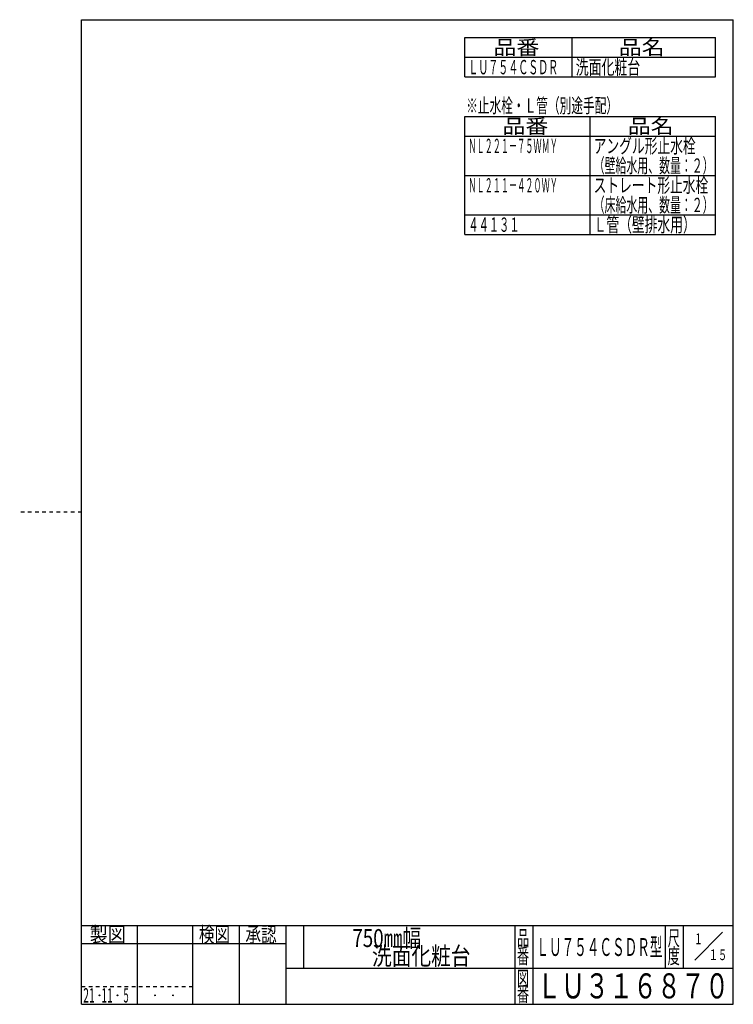
# Model space of a CAD drawing. Extents: x 0 to 2912, y 10 to 4115.
# Drawn here: x 0 to 199, y 10 to 284 of the extents above; entities that cross this region are included whole.
import ezdxf
from ezdxf.enums import TextEntityAlignment as Align

# ---------------------------------------------------------------- set-up
doc = ezdxf.new("R2010")
doc.units = 0
doc.header["$MEASUREMENT"] = 0
doc.linetypes.add('EXLTYPE2', pattern=[2, 1, -1])
doc.layers.add('枠・表', color=7, linetype='CONTINUOUS')
doc.styles.add('EXCADSTD', font='monotxt', dxfattribs={"bigfont": 'extfont'})

msp = doc.modelspace()

# ---------------------------------------------------------------- linework, layer by layer
at = {"layer": '枠・表', "color": 7, "linetype": 'CONTINUOUS'}
for p, q in [((17, 9.5), (17, 284.5)), ((17, 284.5), (199, 284.5)), ((199, 9.5), (199, 284.5)), ((17, 31.5), (199, 31.5)), ((17, 9.5), (199, 9.5))]:
    msp.add_line(p, q, dxfattribs=at)
at = {"layer": '枠・表', "color": 6, "linetype": 'CONTINUOUS'}
for p, q in [((124, 279.5), (194, 279.5)), ((124, 268.5), (124, 279.5)), ((154, 268.5), (154, 279.5)), ((194, 268.5), (194, 279.5)), ((124, 274), (194, 274)), ((124, 268.5), (194, 268.5)), ((124, 257.5), (194, 257.5)), ((124, 224.5), (124, 257.5)), ((159, 224.5), (159, 257.5)), ((194, 224.5), (194, 257.5)), ((124, 252), (194, 252)), ((124, 241), (194, 241)), ((124, 230), (194, 230)), ((124, 224.5), (194, 224.5)), ((32.5, 31.5), (32.5, 9.5)), ((48, 31.5), (48, 9.5)), ((61, 31.5), (61, 9.5)), ((74, 31.5), (74, 9.5)), ((79, 31.5), (79, 19.5)), ((138, 31.5), (138, 9.5)), ((143, 31.5), (143, 9.5)), ((180, 31.5), (180, 19.5)), ((185, 31.5), (185, 19.5)), ((188.265381, 21.800293), (195.99939, 29.669983)), ((17, 26.5), (74, 26.5)), ((199, 19.5), (74, 19.5))]:
    msp.add_line(p, q, dxfattribs=at)
at = {"layer": '枠・表', "color": 1, "linetype": 'EXLTYPE2'}
msp.add_line((17, 147), (-0.3, 147), dxfattribs=at)
at = {"layer": '枠・表', "color": 6, "linetype": 'EXLTYPE2'}
msp.add_line((17, 14.5), (48, 14.5), dxfattribs=at)
at = {"layer": '枠・表', "color": 6, "linetype": 'CONTINUOUS'}
for centre in [(22, 12), (27, 12), (37.5, 12), (42.5, 12)]:
    msp.add_circle(centre, 0.1, dxfattribs=at)

# ---------------------------------------------------------------- texts
at = {"layer": '枠・表', "color": 2, "linetype": 'CONTINUOUS', "style": 'EXCADSTD'}
for s, height, width, p, p2 in [('品番', 4, 1.47, (132, 274.75), (144.8324, 274.75)), ('品名', 4, 1.47, (167, 274.75), (179.8324, 274.75)), ('ＬＵ７５４ＣＳＤＲ', 4, 0.585667, (125, 269.25), (150.1, 269.25)), ('洗面化粧台', 4, 0.756, (155, 269.25), (173, 269.25)), ('※止水栓・Ｌ管（別途手配）', 4, 0.684923, (124.4, 258.5), (166.8, 258.5)), ('品番', 4, 1.47, (134.5, 252.75), (147.3324, 252.75)), ('品名', 4, 1.47, (169.5, 252.75), (182.3324, 252.75)), ('ＮＬ２２１－７５ＷＭＹ', 4, 0.477273, (125, 247.25), (149.999999, 247.25)), ('アングル形止水栓', 4, 0.748125, (160, 247.25), (188.5, 247.25)), ('（壁給水用、数量：２）', 4, 0.639545, (160, 241.75), (193.5, 241.75)), ('ＮＬ２１１－４２０ＷＹ', 4, 0.477273, (125, 236.25), (149.999999, 236.25)), ('ストレート形止水栓', 4, 0.746667, (160, 236.25), (192, 236.25)), ('（床給水用、数量：２）', 4, 0.639545, (160, 230.75), (193.5, 230.75)), ('４４１３１', 4, 0.6006, (125, 225.25), (139.3, 225.25)), ('Ｌ管（壁排水用）', 4, 0.748125, (160, 225.25), (188.5, 225.25)), ('製図', 4.25, 1.087059, (19.25, 26.875), (29.3326, 26.875)), ('検図', 4.25, 0.938824, (49.75, 26.875), (58.4577, 26.875)), ('承認', 4.25, 0.938824, (62.75, 26.875), (71.4577, 26.875)), ('750㎜幅', 5, 0.72072, (92.6, 25.5), (111.85, 25.5)), ('品', 4.25, 0.84, (138.575, 25.875), (141.975, 25.875)), ('尺', 4.25, 0.84, (180.675, 25.875), (184.075, 25.875)), ('ＬＵ７５４ＣＳＤＲ型 ', 5, 0.6048, (144, 23), (180, 23)), ('１', 3, 0.826, (188.053711, 26.272278), (190.413711, 26.272278)), ('\u3000洗面化粧台', 5, 0.924, (92.6, 20.5), (125.6, 20.5)), ('番', 4.25, 0.84, (138.575, 20.875), (141.975, 20.875)), ('度', 4.25, 0.84, (180.675, 20.875), (184.075, 20.875)), ('１５', 3, 0.791, (192.12793, 21.834885), (197.30672, 21.834885)), ('図', 4.25, 0.84, (138.575, 14.575), (141.975, 14.575)), ('21', 4, 0.5, (17.45, 10), (20.65, 10)), ('11', 4, 0.5, (22.5, 10), (25.7, 10)), ('5', 4, 0.5625, (28.675, 10), (30.1375, 10)), ('番', 4.25, 0.84, (138.575, 10.275), (141.975, 10.275))]:
    msp.add_text(s, height=height, dxfattribs=dict(at, width=width)).set_placement(p, p2, align=Align.FIT)
at = {"layer": '枠・表', "color": 7, "linetype": 'CONTINUOUS', "style": 'EXCADSTD', "width": 0.804}
msp.add_text('ＬＵ３１６８７０', height=7, dxfattribs=at).set_placement((144.2, 11.15), (197.8, 11.15), align=Align.FIT)

doc.saveas('drawing.dxf')
